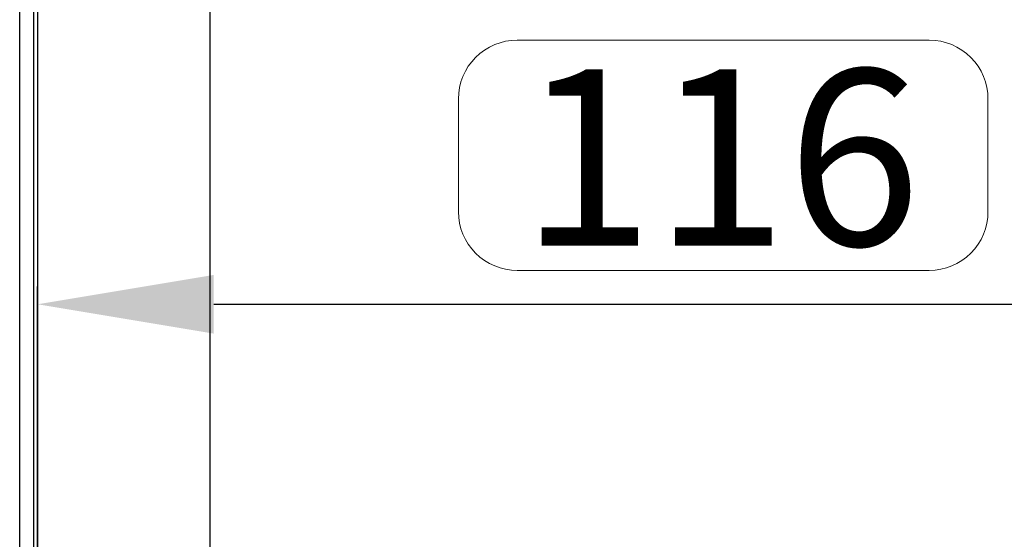
# Model space of a CAD drawing. Extents: x 3 to 1807, y 1 to 2276.
# Drawn here: x 532 to 616, y 1944 to 1988 of the extents above; entities that cross this region are included whole.
import ezdxf

# ---------------------------------------------------------------- set-up
doc = ezdxf.new("R2010")
doc.units = 0
doc.header["$MEASUREMENT"] = 0
doc.header["$PDMODE"] = 2
doc.header["$PDSIZE"] = -0.01
doc.layers.get('Defpoints').update_dxf_attribs({"linetype": 'CONTINUOUS'})
for name, color, linetype in [('COTAS', 7, 'CONTINUOUS'), ('V6L204', 7, 'CONTINUOUS'), ('V6LDrafting_Hidden_Entities', 7, 'CONTINUOUS')]:
    doc.layers.add(name, color=color, linetype=linetype)
doc.styles.get("Standard").update_dxf_attribs({"font": 'monotxt.shx'})
doc.dimstyles.new('DSTYLE1', dxfattribs={"dimtxt": 15, "dimasz": 3, "dimexe": 1, "dimexo": 0, "dimgap": 1.5, "dimtad": 1, "dimdec": 1, "dimlfac": 5, "dimrnd": 0.1, "dimzin": 11, "dimdsep": 46, "dimtxsty": 'STANDARD', "dimcen": 0.09, "dimadec": 0, "dimazin": 0, "dimtp": 1, "dimtm": 1, "dimtfac": 1, "dimtdec": 4, "dimtofl": 0, "dimtmove": 0, "dimatfit": 3, "dimfxl": 1, "dimtolj": 1, "dimtzin": 0, "dimarcsym": 0})

# ---------------------------------------------------------------- blocks, each defined once
blk = doc.blocks.new('*D29')
at = {"layer": 'COTAS', "color": 0, "linetype": 'Continuous', "lineweight": -2, "transparency": 16777216}
for p, q in [((533.366, 1913.853), (533.366, 1965.061)), ((649.646, 1913.853), (649.646, 1965.061)), ((548.366, 1963.561), (634.646, 1963.561))]:
    blk.add_line(p, q, dxfattribs=at)
at = {"layer": 'COTAS', "color": 0, "linetype": 'Continuous', "lineweight": 9, "transparency": 16777216}
for points in [[(548.366, 1966.061), (548.366, 1961.061), (533.366, 1963.561)], [(634.646, 1966.061), (634.646, 1961.061), (649.646, 1963.561)]]:
    blk.add_solid(points, dxfattribs=at)
at = {"layer": 'Defpoints', "color": 0, "linetype": 'Continuous', "lineweight": 9, "transparency": 16777216}
for p in [(649.646, 1963.561), (533.366, 1912.353), (649.646, 1912.353)]:
    blk.add_point(p, dxfattribs=at)
at = {"layer": 'COTAS', "color": 0, "linetype": 'Continuous', "lineweight": 9, "transparency": 16777216, "insert": (591.506, 1976.061), "char_height": 15, "attachment_point": 5}
blk.add_mtext('\\A1;116', dxfattribs=at)

msp = doc.modelspace()

# ---------------------------------------------------------------- linework, layer by layer
at = {"layer": 'COTAS', "color": 1, "linetype": 'Continuous', "lineweight": 9}
msp.add_lwpolyline([(574.198, 1986.047), (609.283, 1986.047, -0.414214), (614.283, 1981.047), (614.283, 1971.445, -0.414214), (609.283, 1966.445), (574.198, 1966.445, -0.414214), (569.198, 1971.445), (569.198, 1981.047, -0.414214)], format="xyb", close=True, dxfattribs=at)
at = {"layer": 'V6L204', "color": 6, "linetype": 'Continuous'}
for p, q in [((531.846, 1615.983), (531.846, 2206.183)), ((533.046, 1648.023), (533.046, 2206.183))]:
    msp.add_line(p, q, dxfattribs=at)
at = {"layer": 'V6L204', "color": 18, "linetype": 'Continuous'}
msp.add_line((533.366, 2176.683), (533.366, 1648.023), dxfattribs=at)
at = {"layer": 'V6L204', "color": 160, "linetype": 'Continuous'}
msp.add_line((548.046, 2171.583), (548.046, 1650.583), dxfattribs=at)
at = {"layer": 'V6LDrafting_Hidden_Entities', "color": 1, "linetype": 'Continuous'}
for p, q in [((531.846, 1615.983), (531.846, 2206.183)), ((533.046, 1648.023), (533.046, 2206.183))]:
    msp.add_line(p, q, dxfattribs=at)

# ---------------------------------------------------------------- dimensions: what is measured, and where the dimension line sits
at = {"layer": 'COTAS', "color": 1, "linetype": 'Continuous', "lineweight": 9}
dim = msp.add_linear_dim(base=(649.646, 1963.561), p1=(533.366, 1912.353), p2=(649.646, 1912.353), dimstyle='DSTYLE1', override={"dimasz": 15, "dimexe": 1.5, "dimexo": 1.5, "dimgap": 5, "dimdec": 0, "dimlfac": 1, "dimrnd": 0, "dimzin": 0, "dimcen": 1.5, "dimtp": 0.005, "dimtm": -0.005, "dimtdec": 0, "dimtofl": 1}, dxfattribs=at)
dim.commit()
dim.dimension.update_dxf_attribs({"geometry": '*D29', "text_midpoint": (591.506, 1976.061)})

doc.saveas('drawing.dxf')
